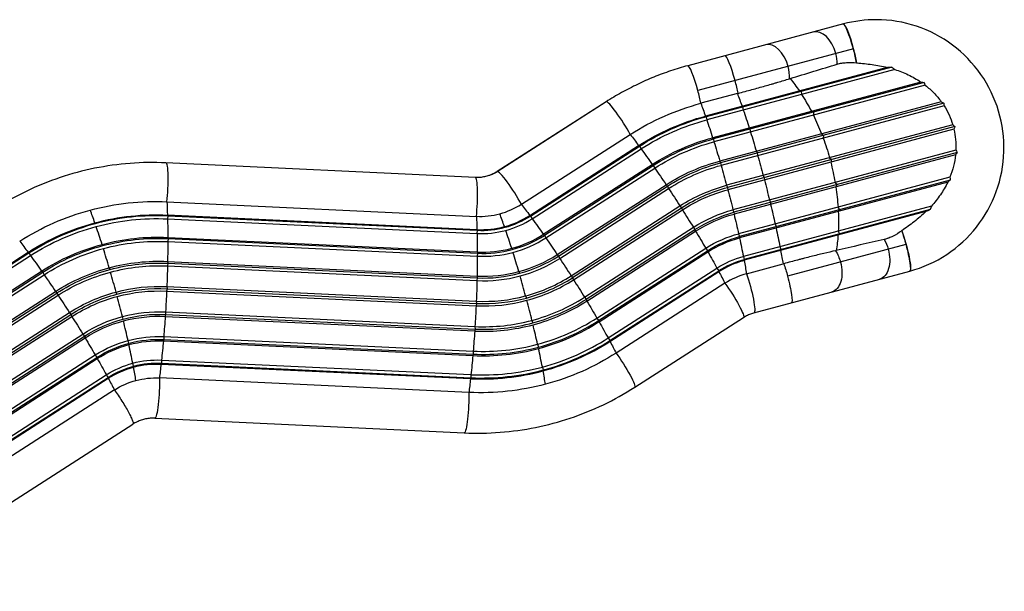
# Model space of a CAD drawing. Units: millimetres. Extents: x -15873 to 9917, y -4086 to 6755.
# Drawn here: x 6631 to 7923, y -1916 to -1165 of the extents above; entities that cross this region are included whole.
import ezdxf

# ---------------------------------------------------------------- set-up
doc = ezdxf.new("R2010")
doc.units = ezdxf.units.MM
doc.header["$LTSCALE"] = 20
doc.layers.add('2d', color=230, linetype='Continuous')

msp = doc.modelspace()

# ---------------------------------------------------------------- linework, layer by layer
at = {"layer": '2d'}
for p, q in [((7712.2, -1170.5), (7507.7, -1225.3)), ((7725.4, -1203.2), (7520.9, -1258)), ((7769.4, -1227.5), (7530.9, -1291.5)), ((7775.5, -1227), (7531.7, -1292.4)), ((7779.3, -1230.3), (7532.6, -1296.4)), ((7813.6, -1246.7), (7540.4, -1319.9)), ((7817.8, -1247.4), (7541.3, -1321.5)), ((7819.4, -1251), (7542.1, -1325.3)), ((7572.8, -1261.8), (7524.8, -1274.6)), ((7654, -1258.5), (7656.6, -1258.9)), ((7656.6, -1258.9), (7657.1, -1263)), ((7400.5, -1272.7), (7257.6, -1364.5)), ((7400.6, -1272.6), (7257.7, -1364.4)), ((7840.4, -1272.7), (7549.8, -1350.6)), ((7843.9, -1274.3), (7550.8, -1352.8)), ((7844, -1277.8), (7551.4, -1356.2)), ((7578.8, -1278.6), (7579.6, -1279.5)), ((7530.9, -1291.5), (7531.7, -1292.4)), ((7579.6, -1279.5), (7580.5, -1283.5)), ((7669.9, -1285.2), (7672.5, -1286.4)), ((7672.5, -1286.4), (7672.5, -1290.4)), ((7531.7, -1292.4), (7532.6, -1296.4)), ((7855.5, -1302.9), (7558.7, -1382.4)), ((7289.3, -1407.4), (7432.2, -1315.6)), ((7858.2, -1305.3), (7559.9, -1385.2)), ((7857, -1308.7), (7560.3, -1388.2)), ((7588.3, -1307.1), (7589.2, -1308.7)), ((7589.2, -1308.7), (7590, -1312.5)), ((7683.2, -1314.8), (7685.8, -1316.6)), ((7685.8, -1316.6), (7685.3, -1320.3)), ((7300.3, -1422), (7443.2, -1330.2)), ((7301.4, -1422.8), (7444.3, -1331)), ((7443.2, -1330.2), (7444.3, -1331)), ((7444.3, -1331), (7446.4, -1334.5)), ((7540.4, -1319.9), (7541.3, -1321.5)), ((7541.3, -1321.5), (7542.1, -1325.3)), ((7303.5, -1426.3), (7446.4, -1334.5)), ((7859.6, -1336.2), (7567, -1414.6)), ((7861.3, -1339.3), (7568.2, -1417.9)), ((7859.1, -1342.4), (7568.4, -1420.3)), ((7597.7, -1337.7), (7598.7, -1339.9)), ((7598.7, -1339.9), (7599.3, -1343.4)), ((7228.9, -1372.1), (6822.8, -1352.9)), ((7318.1, -1446.8), (7461, -1355)), ((7319.5, -1448.1), (7462.4, -1356.4)), ((7461, -1355), (7462.4, -1356.4)), ((7462.4, -1356.4), (7464.3, -1359.7)), ((7549.8, -1350.6), (7550.8, -1352.8)), ((7550.8, -1352.8), (7551.4, -1356.2)), ((7693.7, -1346.3), (7696.2, -1348.7)), ((7696.2, -1348.7), (7695.3, -1352.1)), ((7321.4, -1451.5), (7464.3, -1359.7)), ((7606.7, -1369.6), (7607.8, -1372.4)), ((7336.4, -1473.5), (7479.3, -1381.7)), ((7479.3, -1381.7), (7481, -1383.7)), ((7558.7, -1382.4), (7559.9, -1385.2)), ((7851.8, -1371.7), (7574.4, -1446)), ((7852.1, -1375.6), (7575.6, -1449.7)), ((7848.9, -1378.3), (7575.6, -1451.5)), ((7607.8, -1372.4), (7608.2, -1375.4)), ((7701, -1378.7), (7703.2, -1381.7)), ((7703.2, -1381.7), (7701.9, -1384.6)), ((7338.1, -1475.4), (7481, -1383.7)), ((7339.7, -1478.4), (7482.6, -1386.7)), ((7481, -1383.7), (7482.6, -1386.7)), ((7559.9, -1385.2), (7560.3, -1388.2)), ((6824.1, -1404), (7230.2, -1423.2)), ((7615, -1401.7), (7616.2, -1405)), ((7616.2, -1405), (7616.4, -1407.5)), ((6824.8, -1421.4), (7230.9, -1440.6)), ((6824.8, -1421.4), (6825.2, -1422.3)), ((7354.5, -1501.3), (7497.4, -1409.5)), ((7356.5, -1503.7), (7499.4, -1412)), ((7357.8, -1506.4), (7500.7, -1414.6)), ((7497.4, -1409.5), (7499.4, -1412)), ((7499.4, -1412), (7500.7, -1414.6)), ((7567, -1414.6), (7568.2, -1417.9)), ((7568.2, -1417.9), (7568.4, -1420.3)), ((7827.4, -1409.7), (7580.7, -1475.8)), ((7820.2, -1417), (7581.7, -1480.9)), ((7825.7, -1414.4), (7581.9, -1479.8)), ((7704.8, -1411.1), (7706.8, -1414.5)), ((7706.8, -1414.5), (7705.1, -1416.8)), ((6730.2, -1432.6), (6729.5, -1431.7)), ((6825.2, -1422.3), (6824.9, -1426.5)), ((6824.9, -1426.5), (7231, -1445.7)), ((6825.2, -1422.3), (7231.3, -1441.5)), ((7300.3, -1422), (7301.4, -1422.8)), ((7301.4, -1422.8), (7303.5, -1426.3)), ((7622.4, -1433.2), (7623.6, -1436.9)), ((7230.9, -1440.6), (7231.3, -1441.5)), ((7231.3, -1441.5), (7231, -1445.7)), ((7267.1, -1436.7), (7267.8, -1437.6)), ((7318.1, -1446.8), (7319.5, -1448.1)), ((7372.1, -1529.4), (7515, -1437.6)), ((7374.2, -1532.2), (7517.1, -1440.5)), ((7375.1, -1534.4), (7518, -1442.6)), ((7515, -1437.6), (7517.1, -1440.5)), ((7517.1, -1440.5), (7518, -1442.6)), ((7574.4, -1446), (7575.6, -1449.7)), ((7623.6, -1436.9), (7623.6, -1438.7)), ((7706.8, -1446.3), (7704.8, -1447.9)), ((7705.1, -1442.5), (7706.8, -1446.3)), ((6739.9, -1461.7), (6739, -1460.1)), ((6825.2, -1450.8), (7231.4, -1470)), ((6825.2, -1450.8), (6825.6, -1452.5)), ((6825.6, -1452.5), (6825.2, -1456.4)), ((6825.2, -1456.4), (7231.4, -1475.6)), ((6825.6, -1452.5), (7231.7, -1471.7)), ((7319.5, -1448.1), (7321.4, -1451.5)), ((7575.6, -1449.7), (7575.6, -1451.5)), ((7794, -1460.2), (7638.6, -1501.8)), ((6299.7, -1690.1), (6641.8, -1470.4)), ((6300.7, -1690.9), (6642.9, -1471.2)), ((6641.8, -1470.4), (6642.9, -1471.2)), ((6642.9, -1471.2), (6644.9, -1474.7)), ((7231.4, -1470), (7231.7, -1471.7)), ((7231.7, -1471.7), (7231.4, -1475.6)), ((7276.5, -1465.1), (7277.5, -1466.7)), ((7388.4, -1556.9), (7531.3, -1465.1)), ((7390.7, -1560.1), (7533.6, -1468.3)), ((7391.2, -1561.7), (7534.1, -1469.9)), ((7531.3, -1465.1), (7533.6, -1468.3)), ((7533.6, -1468.3), (7534.1, -1469.9)), ((7628.6, -1463), (7629.8, -1466.9)), ((7629.8, -1466.9), (7629.6, -1468.1)), ((6302.8, -1694.4), (6644.9, -1474.7)), ((6825.3, -1484.8), (6824.8, -1488.4)), ((6825, -1482.5), (7231.1, -1501.7)), ((6825, -1482.5), (6825.3, -1484.8)), ((6825.3, -1484.8), (7231.4, -1504)), ((7336.4, -1473.5), (7338.1, -1475.4)), ((7338.1, -1475.4), (7339.7, -1478.4)), ((7580.7, -1475.8), (7581.9, -1479.8)), ((7581.9, -1479.8), (7581.7, -1480.9)), ((7584.8, -1498.5), (7632.7, -1485.7)), ((6317.5, -1714.9), (6659.6, -1495.2)), ((6318.9, -1716.3), (6661, -1496.6)), ((6659.6, -1495.2), (6661, -1496.6)), ((6661, -1496.6), (6662.9, -1499.9)), ((6749.4, -1493), (6748.3, -1490.8)), ((6824.8, -1488.4), (7231, -1507.6)), ((7285.9, -1495.8), (7287, -1498)), ((7403.1, -1582.9), (7546, -1491.2)), ((7405.4, -1586.4), (7548.3, -1494.6)), ((7405.5, -1587.4), (7548.4, -1495.6)), ((7546, -1491.2), (7548.3, -1494.6)), ((7548.3, -1494.6), (7548.4, -1495.6)), ((7594.6, -1549.8), (7799.1, -1495)), ((6320.7, -1719.6), (6662.9, -1499.9)), ((7231.4, -1504), (7231, -1507.6)), ((7231.1, -1501.7), (7231.4, -1504)), ((7354.5, -1501.3), (7356.5, -1503.7)), ((7356.5, -1503.7), (7357.8, -1506.4)), ((7556.5, -1511), (7413.6, -1602.8)), ((6335.7, -1741.6), (6677.9, -1521.9)), ((6337.5, -1743.5), (6679.6, -1523.9)), ((6677.9, -1521.9), (6679.6, -1523.9)), ((6679.6, -1523.9), (6681.1, -1526.9)), ((6758.5, -1525.4), (6757.3, -1522.6)), ((6824.2, -1518.4), (6823.7, -1521.4)), ((6823.7, -1521.4), (7229.8, -1540.6)), ((6824, -1515.5), (7230.1, -1534.6)), ((6824, -1515.5), (6824.2, -1518.4)), ((6824.2, -1518.4), (7230.3, -1537.5)), ((6339, -1746.5), (6681.1, -1526.9)), ((7230.3, -1537.5), (7229.8, -1540.6)), ((7230.1, -1534.6), (7230.3, -1537.5)), ((7294.9, -1527.7), (7296, -1530.5)), ((7372.1, -1529.4), (7374.2, -1532.2)), ((7374.2, -1532.2), (7375.1, -1534.4)), ((6353.9, -1769.4), (6696, -1549.7)), ((6696, -1549.7), (6698, -1552.2)), ((6822.2, -1548.7), (7228.4, -1567.9)), ((6822.2, -1548.7), (6822.4, -1552.1)), ((6355.9, -1771.8), (6698, -1552.2)), ((6357.1, -1774.5), (6699.2, -1554.8)), ((6698, -1552.2), (6699.2, -1554.8)), ((6766.8, -1558.1), (6765.6, -1554.8)), ((6822.4, -1552.1), (6821.9, -1554.6)), ((6821.9, -1554.6), (7228, -1573.8)), ((6822.4, -1552.1), (7228.5, -1571.3)), ((7303.2, -1559.8), (7304.4, -1563.1)), ((7388.4, -1556.9), (7390.7, -1560.1)), ((7390.7, -1560.1), (7391.2, -1561.7)), ((7438, -1647.7), (7580.9, -1555.9)), ((7228.5, -1571.3), (7228, -1573.8)), ((7228.4, -1567.9), (7228.5, -1571.3)), ((6371.4, -1797.5), (6713.5, -1577.8)), ((6373.6, -1800.3), (6715.7, -1580.7)), ((6374.5, -1802.5), (6716.6, -1582.8)), ((6713.5, -1577.8), (6715.7, -1580.7)), ((6715.7, -1580.7), (6716.6, -1582.8)), ((6774.2, -1589.9), (6773, -1586.2)), ((6820, -1585), (6819.4, -1586.9)), ((6819.4, -1586.9), (7225.5, -1606.1)), ((6819.9, -1581.2), (7226, -1600.4)), ((6819.9, -1581.2), (6820, -1585)), ((6820, -1585), (7226.1, -1604.2)), ((7403.1, -1582.9), (7405.4, -1586.4)), ((7405.4, -1586.4), (7405.5, -1587.4)), ((7226, -1600.4), (7226.1, -1604.2)), ((7310.6, -1591.3), (7311.8, -1594.9)), ((6387.8, -1825), (6729.9, -1605.3)), ((6390, -1828.2), (6732.2, -1608.5)), ((6390.5, -1829.8), (6732.7, -1610.1)), ((6729.9, -1605.3), (6732.2, -1608.5)), ((6732.2, -1608.5), (6732.7, -1610.1)), ((6817, -1612), (6816.9, -1616)), ((6817, -1612), (7223.1, -1631.1)), ((7226.1, -1604.2), (7225.5, -1606.1)), ((6780.4, -1620), (6779.2, -1616)), ((6816.9, -1616), (6816.4, -1617.2)), ((6816.4, -1617.2), (7222.5, -1636.4)), ((6816.9, -1616), (7223.1, -1635.2)), ((7316.8, -1621.1), (7318, -1625)), ((6402.4, -1851), (6744.5, -1631.4)), ((6404.8, -1854.5), (6746.9, -1634.8)), ((6404.9, -1855.5), (6747, -1635.8)), ((6744.5, -1631.4), (6746.9, -1634.8)), ((6746.9, -1634.8), (6747, -1635.8)), ((7220.3, -1654.6), (6814.2, -1635.4)), ((7223.1, -1635.2), (7222.5, -1636.4)), ((7223.1, -1631.1), (7223.1, -1635.2)), ((6755.1, -1651.2), (6412.9, -1870.9)), ((6808.1, -1688.4), (7214.3, -1707.6)), ((6808.3, -1688.4), (7214.4, -1707.6)), ((6437.4, -1915.8), (6779.5, -1696.1))]:
    msp.add_line(p, q, dxfattribs=at)
for centre, major_axis, ratio, start_param, end_param in [((7720.9, -1204.4), (-9.1, 33.8), 0.124013, -1.570796, 0), ((7721.2, -1204.3), (-9.1, 33.8), 0.124013, -1.570796, 0), ((7681.6, -1214.9), (-9.1, 33.8), 0.603539, 4.712389, 6.283185), ((7618.9, -1231.7), (-9.1, 33.8), 0.603539, 4.712389, 6.283185), ((7565.6, -1246), (-9.1, 33.8), 0.124013, -1.570796, 0), ((7681.6, -1214.9), (-9.1, 33.8), 0.603539, 4.307086, 4.712389), ((7720.9, -1204.4), (-9.1, 33.8), 0.124013, 4.146383, 4.712389), ((7721.2, -1204.3), (-9.1, 33.8), 0.124013, 4.142604, 4.712389), ((7516.7, -1259.1), (-9.1, 33.8), 0.124013, -1.570796, 0), ((7618.9, -1231.7), (-9.1, 33.8), 0.603539, 4.235635, 4.712389), ((7565.6, -1246), (-9.1, 33.8), 0.124013, 4.201318, 4.712389), ((7516.7, -1259.1), (-9.1, 33.8), 0.124013, 4.201392, 4.712389), ((7419.4, -1302.1), (-18.9, 29.5), 0.118223, -0.037722, 0), ((7419.4, -1302.1), (-18.9, 29.5), 0.118223, 4.16367, 6.245463), ((6821.2, -1387.9), (1.7, 35), 0.118223, 4.239115, 6.283185), ((7276.5, -1393.9), (-18.9, 29.5), 0.118223, -0.037722, 0), ((7276.5, -1393.9), (-18.9, 29.5), 0.118223, 4.16367, 6.245463), ((7227.3, -1407.1), (1.7, 35), 0.118223, 4.239115, 6.283185), ((7234.6, -1321.2), (-26.4, 98.6), 0.992281, 3.141593, 3.448358), ((6735.2, -1531.7), (-49.4, 184.5), 0.124013, -1.031491, -0.91887), ((7234.6, -1321.2), (-26.4, 98.6), 0.992281, 2.834827, 3.141593), ((7272.8, -1536.7), (-49.4, 184.5), 0.124013, -1.031491, -0.91887), ((7236, -1320.9), (-31, 115.8), 0.992281, 3.141593, 3.448358), ((7236.5, -1320.7), (-31.3, 116.9), 0.992281, 3.141593, 3.448358), ((7236.4, -1320.8), (-32.4, 120.8), 0.992281, 3.141593, 3.448358), ((6735.2, -1531.7), (-49.4, 184.5), 0.124013, -1.206024, -1.062905), ((7236, -1320.9), (-31, 115.8), 0.992281, 2.834827, 3.141593), ((7236.4, -1320.8), (-32.4, 120.8), 0.992281, 2.834827, 3.141593), ((7236.5, -1320.7), (-31.3, 116.9), 0.992281, 2.834827, 3.141593), ((7272.8, -1536.7), (-49.4, 184.5), 0.124013, -1.206024, -1.062905), ((7237.8, -1320.4), (-38.8, 144.8), 0.992281, 3.141593, 3.448358), ((7238.2, -1320.3), (-39.2, 146.5), 0.992281, 3.141593, 3.448358), ((7238, -1320.3), (-40.2, 150.2), 0.992281, 3.141593, 3.448358), ((6735.2, -1531.7), (-49.4, 184.5), 0.124013, -1.380556, -1.237437), ((7237.8, -1320.4), (-38.8, 144.8), 0.992281, 2.834827, 3.141593), ((7238, -1320.3), (-40.2, 150.2), 0.992281, 2.834827, 3.141593), ((7238.2, -1320.3), (-39.2, 146.5), 0.992281, 2.834827, 3.141593), ((7272.8, -1536.7), (-49.4, 184.5), 0.124013, -1.380556, -1.237437), ((7238.9, -1320.1), (-47.1, 175.7), 0.992281, 3.141593, 3.448358), ((7239.3, -1320), (-47.7, 178), 0.992281, 3.141593, 3.448358), ((7239, -1320.1), (-48.6, 181.4), 0.992281, 3.141593, 3.448358), ((6735.2, -1531.7), (-49.4, 184.5), 0.124013, -1.555089, -1.41197), ((7238.9, -1320.1), (-47.1, 175.7), 0.992281, 2.834827, 3.141593), ((7239.3, -1320), (-47.7, 178), 0.992281, 2.834827, 3.141593), ((7611.2, -1597.2), (-26.4, 98.6), 0.992281, 0, 0.306766), ((7239, -1320.1), (-48.6, 181.4), 0.992281, 2.834827, 3.141593), ((7272.8, -1536.7), (-49.4, 184.5), 0.124013, -1.555089, -1.41197), ((7239.3, -1320), (-55.6, 207.7), 0.992281, 3.141593, 3.448358), ((7239.6, -1319.9), (-56.4, 210.6), 0.992281, 3.141593, 3.448358), ((7239.3, -1320), (-57.2, 213.5), 0.992281, 3.141593, 3.448358), ((6735.2, -1531.7), (-49.4, 184.5), 0.124013, 4.553563, 4.696682), ((7239.3, -1320), (-57.2, 213.5), 0.992281, 2.834827, 3.141593), ((7239.3, -1320), (-55.6, 207.7), 0.992281, 2.834827, 3.141593), ((7239.6, -1319.9), (-56.4, 210.6), 0.992281, 2.834827, 3.141593), ((7272.8, -1536.7), (-49.4, 184.5), 0.124013, 4.553563, 4.696682), ((7239, -1320.1), (-64.2, 239.8), 0.992281, 3.141593, 3.448358), ((7239.3, -1320), (-65.1, 243.1), 0.992281, 3.141593, 3.448358), ((7238.9, -1320.1), (-65.8, 245.5), 0.992281, 3.141593, 3.448358), ((6735.2, -1531.7), (-49.4, 184.5), 0.124013, 4.37903, 4.522149), ((7239, -1320.1), (-64.2, 239.8), 0.992281, 2.834827, 3.141593), ((7239.3, -1320), (-65.1, 243.1), 0.992281, 2.834827, 3.141593), ((7238, -1320.3), (-72.6, 270.9), 0.992281, 3.141593, 3.448358), ((7238.2, -1320.3), (-73.6, 274.7), 0.992281, 3.141593, 3.448358), ((7237.8, -1320.4), (-74.1, 276.4), 0.992281, 3.141593, 3.448358), ((7238.9, -1320.1), (-65.8, 245.5), 0.992281, 2.834827, 3.141593), ((7272.8, -1536.7), (-49.4, 184.5), 0.124013, 4.37903, 4.522149), ((7236.4, -1320.8), (-80.5, 300.3), 0.992281, 3.141593, 3.448358), ((7236, -1320.9), (-81.8, 305.3), 0.992281, 3.141593, 3.448358), ((7236.5, -1320.7), (-81.5, 304.3), 0.992281, 3.141593, 3.448358), ((6735.2, -1531.7), (-49.4, 184.5), 0.124013, 4.204497, 4.347616), ((7237.8, -1320.4), (-74.1, 276.4), 0.992281, 2.834827, 3.141593), ((7238, -1320.3), (-72.6, 270.9), 0.992281, 2.834827, 3.141593), ((7238.2, -1320.3), (-73.6, 274.7), 0.992281, 2.834827, 3.141593), ((7272.8, -1536.7), (-49.4, 184.5), 0.124013, 4.204497, 4.347616), ((6735.2, -1531.7), (-49.4, 184.5), 0.124013, 4.060462, 4.173083), ((7236, -1320.9), (-81.8, 305.3), 0.992281, 2.834827, 3.141593), ((7236.4, -1320.8), (-80.5, 300.3), 0.992281, 2.834827, 3.141593), ((7236.5, -1320.7), (-81.5, 304.3), 0.992281, 2.834827, 3.141593), ((7272.8, -1536.7), (-49.4, 184.5), 0.124013, 4.060462, 4.173083), ((6806.2, -1738.3), (-12.9, 48.3), 0.992281, -0.306766, 0)]:
    msp.add_ellipse(centre, major_axis=major_axis, ratio=ratio, start_param=start_param, end_param=end_param, dxfattribs=at)
at = {"layer": '2d', "extrusion": (0, 0, -1)}
for centre, major_axis, ratio, start_param, end_param in [((7588.4, -1377.6), (-49.4, 184.5), 0.575344, 0.91169, 1.031491), ((7584.6, -1378.6), (-49.4, 184.5), 0.124013, 0.91887, 1.031491), ((7588.4, -1377.6), (-49.4, 184.5), 0.575344, 1.062905, 1.206024), ((7611.2, -1597.2), (-86.4, 322.5), 0.992281, -0.306766, 0), ((7536.6, -1391.5), (-49.4, 184.5), 0.124013, 0.91887, 1.031491), ((7612.7, -1596.8), (-81.8, 305.3), 0.992281, -0.306766, 0), ((7584.6, -1378.6), (-49.4, 184.5), 0.124013, 1.062905, 1.206024), ((7588.4, -1377.6), (-49.4, 184.5), 0.575344, 1.237437, 1.380556), ((7613.2, -1596.6), (-81.5, 304.3), 0.992281, -0.306766, 0), ((7613, -1596.7), (-80.5, 300.3), 0.992281, -0.306766, 0), ((7536.6, -1391.5), (-49.4, 184.5), 0.124013, 1.062905, 1.206024), ((7476.2, -1418.2), (-103.2, 160.7), 0.118223, 0.956592, 1.069213), ((7584.6, -1378.6), (-49.4, 184.5), 0.124013, 1.237437, 1.380556), ((7614.4, -1596.3), (-74.1, 276.4), 0.992281, -0.306766, 0), ((7614.9, -1596.2), (-73.6, 274.7), 0.992281, -0.306766, 0), ((7614.7, -1596.2), (-72.6, 270.9), 0.992281, -0.306766, 0), ((7536.6, -1391.5), (-49.4, 184.5), 0.124013, 1.237437, 1.380556), ((7588.4, -1377.6), (-49.4, 184.5), 0.575344, 1.41197, 1.555089), ((7476.2, -1418.2), (-103.2, 160.7), 0.118223, 1.100627, 1.243746), ((7584.6, -1378.6), (-49.4, 184.5), 0.124013, 1.41197, 1.555089), ((7615.5, -1596), (-65.8, 245.5), 0.992281, -0.306766, 0), ((7615.9, -1595.9), (-65.1, 243.1), 0.992281, -0.306766, 0), ((7615.6, -1596), (-64.2, 239.8), 0.992281, -0.306766, 0), ((7536.6, -1391.5), (-49.4, 184.5), 0.124013, 1.41197, 1.555089), ((7588.4, -1377.6), (-49.4, 184.5), 0.575344, 1.586503, 1.729622), ((7230.9, -1322.2), (-12.9, 48.3), 0.992281, 2.834827, 3.141593), ((7476.2, -1418.2), (-103.2, 160.7), 0.118223, 1.27516, 1.418279), ((7615.9, -1595.9), (-57.2, 213.5), 0.992281, -0.306766, 0), ((7584.6, -1378.6), (-49.4, 184.5), 0.124013, 1.586503, 1.729622), ((7476.2, -1418.2), (-103.2, 160.7), 0.118223, 1.449693, 1.592812), ((7616.3, -1595.8), (-56.4, 210.6), 0.992281, -0.306766, 0), ((7615.9, -1595.9), (-55.6, 207.7), 0.992281, -0.306766, 0), ((7536.6, -1391.5), (-49.4, 184.5), 0.124013, 1.586503, 1.729622), ((7588.4, -1377.6), (-49.4, 184.5), 0.575344, 1.761036, 1.904155), ((6809.8, -1737.4), (-86.4, 322.5), 0.992281, 0, 0.306766), ((6800.9, -1524.6), (9, 190.8), 0.118223, 0.881147, 0.993768), ((7333.3, -1510), (-103.2, 160.7), 0.118223, 0.956592, 1.069213), ((7584.6, -1378.6), (-49.4, 184.5), 0.124013, 1.761036, 1.904155), ((6809.8, -1737.4), (-86.4, 322.5), 0.992281, -0.306766, 0), ((6811.3, -1737), (-81.8, 305.3), 0.992281, 0, 0.306766), ((6811.8, -1736.8), (-81.5, 304.3), 0.992281, 0, 0.306766), ((7476.2, -1418.2), (-103.2, 160.7), 0.118223, 1.624226, 1.767345), ((7615.6, -1596), (-48.6, 181.4), 0.992281, -0.306766, 0), ((7615.9, -1595.9), (-47.7, 178), 0.992281, -0.306766, 0), ((7615.5, -1596), (-47.1, 175.7), 0.992281, -0.306766, 0), ((7536.6, -1391.5), (-49.4, 184.5), 0.124013, 1.761036, 1.904155), ((7588.4, -1377.6), (-49.4, 184.5), 0.575344, 1.935569, 2.078688), ((6811.3, -1737), (-81.8, 305.3), 0.992281, -0.306766, 0), ((6811.8, -1736.8), (-81.5, 304.3), 0.992281, -0.306766, 0), ((6811.6, -1736.9), (-80.5, 300.3), 0.992281, 0, 0.306766), ((6800.9, -1524.6), (9, 190.8), 0.118223, 1.025182, 1.168301), ((7207.1, -1543.8), (9, 190.8), 0.118223, 0.881147, 0.993768), ((7333.3, -1510), (-103.2, 160.7), 0.118223, 1.100627, 1.243746), ((6811.6, -1736.9), (-80.5, 300.3), 0.992281, -0.306766, 0), ((7207.1, -1543.8), (9, 190.8), 0.118223, 1.025182, 1.168301), ((7476.2, -1418.2), (-103.2, 160.7), 0.118223, 1.798759, 1.941878), ((7614.7, -1596.2), (-40.2, 150.2), 0.992281, -0.306766, 0), ((7584.6, -1378.6), (-49.4, 184.5), 0.124013, 1.935569, 2.078688), ((7789.8, -1461.3), (-9.1, 33.8), 0.124013, 1.00479, 1.570796), ((7790.1, -1461.2), (-9.1, 33.8), 0.124013, 1.001011, 3.141593), ((6674.8, -1558.4), (-103.2, 160.7), 0.118223, 0.956592, 1.069213), ((6813, -1736.5), (-74.1, 276.4), 0.992281, -0.306766, 0), ((6813, -1736.5), (-74.1, 276.4), 0.992281, 0, 0.306766), ((6813.5, -1736.4), (-73.6, 274.7), 0.992281, 0, 0.306766), ((6813.3, -1736.4), (-72.6, 270.9), 0.992281, 0, 0.306766), ((6800.9, -1524.6), (9, 190.8), 0.118223, 1.199715, 1.342834), ((7333.3, -1510), (-103.2, 160.7), 0.118223, 1.27516, 1.418279), ((7614.9, -1596.2), (-39.2, 146.5), 0.992281, -0.306766, 0), ((7614.4, -1596.3), (-38.8, 144.8), 0.992281, -0.306766, 0), ((7536.6, -1391.5), (-49.4, 184.5), 0.124013, 1.935569, 2.078688), ((7588.4, -1377.6), (-49.4, 184.5), 0.575344, 2.110102, 2.229903), ((7750.4, -1471.9), (-9.1, 33.8), 0.603539, 1.165493, 1.570796), ((7789.8, -1461.3), (-9.1, 33.8), 0.124013, 1.570796, 3.141593), ((6813.5, -1736.4), (-73.6, 274.7), 0.992281, -0.306766, 0), ((6813.3, -1736.4), (-72.6, 270.9), 0.992281, -0.306766, 0), ((7476.2, -1418.2), (-103.2, 160.7), 0.118223, 1.973292, 2.116411), ((7584.6, -1378.6), (-49.4, 184.5), 0.124013, 2.110102, 2.222723), ((7687.7, -1488.7), (-9.1, 33.8), 0.603539, 1.094043, 1.570796), ((7750.4, -1471.9), (-9.1, 33.8), 0.603539, 1.570796, 3.141593), ((6674.8, -1558.4), (-103.2, 160.7), 0.118223, 1.100627, 1.243746), ((6814.1, -1736.2), (-65.8, 245.5), 0.992281, 0, 0.306766), ((6814.5, -1736.1), (-65.1, 243.1), 0.992281, 0, 0.306766), ((7207.1, -1543.8), (9, 190.8), 0.118223, 1.199715, 1.342834), ((7333.3, -1510), (-103.2, 160.7), 0.118223, 1.449693, 1.592812), ((7613, -1596.7), (-32.4, 120.8), 0.992281, -0.306766, 0), ((7613.2, -1596.6), (-31.3, 116.9), 0.992281, -0.306766, 0), ((7612.7, -1596.8), (-31, 115.8), 0.992281, -0.306766, 0), ((7536.6, -1391.5), (-49.4, 184.5), 0.124013, 2.110102, 2.222723), ((7634.5, -1502.9), (-9.1, 33.8), 0.124013, 1.059725, 1.570796), ((7687.7, -1488.7), (-9.1, 33.8), 0.603539, 1.570796, 3.141593), ((6814.1, -1736.2), (-65.8, 245.5), 0.992281, -0.306766, 0), ((6814.5, -1736.1), (-65.1, 243.1), 0.992281, -0.306766, 0), ((6814.2, -1736.2), (-64.2, 239.8), 0.992281, -0.306766, 0), ((6814.2, -1736.2), (-64.2, 239.8), 0.992281, 0, 0.306766), ((6800.9, -1524.6), (9, 190.8), 0.118223, 1.374248, 1.517367), ((7476.2, -1418.2), (-103.2, 160.7), 0.118223, 2.147825, 2.260446), ((7585.6, -1516), (-9.1, 33.8), 0.124013, 1.059799, 3.141593), ((6674.8, -1558.4), (-103.2, 160.7), 0.118223, 1.27516, 1.418279), ((7207.1, -1543.8), (9, 190.8), 0.118223, 1.374248, 1.517367), ((7333.3, -1510), (-103.2, 160.7), 0.118223, 1.624226, 1.767345), ((7562, -1526.5), (-18.9, 29.5), 0.118223, 1.097522, 3.141593), ((7634.5, -1502.9), (-9.1, 33.8), 0.124013, 1.570796, 3.141593), ((6814.5, -1736.1), (-57.2, 213.5), 0.992281, -0.306766, 0), ((6814.5, -1736.1), (-57.2, 213.5), 0.992281, 0, 0.306766), ((6814.9, -1736), (-56.4, 210.6), 0.992281, 0, 0.306766), ((6814.5, -1736.1), (-55.6, 207.7), 0.992281, 0, 0.306766), ((6800.9, -1524.6), (9, 190.8), 0.118223, 1.548781, 1.6919), ((6674.8, -1558.4), (-103.2, 160.7), 0.118223, 1.449693, 1.592812), ((6814.9, -1736), (-56.4, 210.6), 0.992281, -0.306766, 0), ((6814.5, -1736.1), (-55.6, 207.7), 0.992281, -0.306766, 0), ((7333.3, -1510), (-103.2, 160.7), 0.118223, 1.798759, 1.941878), ((6814.2, -1736.2), (-48.6, 181.4), 0.992281, 0, 0.306766), ((7207.1, -1543.8), (9, 190.8), 0.118223, 1.548781, 1.6919), ((6674.8, -1558.4), (-103.2, 160.7), 0.118223, 1.624226, 1.767345), ((6814.2, -1736.2), (-48.6, 181.4), 0.992281, -0.306766, 0), ((6814.5, -1736.1), (-47.7, 178), 0.992281, -0.306766, 0), ((6814.1, -1736.2), (-47.1, 175.7), 0.992281, -0.306766, 0), ((6814.5, -1736.1), (-47.7, 178), 0.992281, 0, 0.306766), ((6814.1, -1736.2), (-47.1, 175.7), 0.992281, 0, 0.306766), ((6800.9, -1524.6), (9, 190.8), 0.118223, 1.723314, 1.866433), ((7333.3, -1510), (-103.2, 160.7), 0.118223, 1.973292, 2.116411), ((7207.1, -1543.8), (9, 190.8), 0.118223, 1.723314, 1.866433), ((6674.8, -1558.4), (-103.2, 160.7), 0.118223, 1.798759, 1.941878), ((6813.3, -1736.4), (-40.2, 150.2), 0.992281, -0.306766, 0), ((6813.3, -1736.4), (-40.2, 150.2), 0.992281, 0, 0.306766), ((6813.5, -1736.4), (-39.2, 146.5), 0.992281, 0, 0.306766), ((6813, -1736.5), (-38.8, 144.8), 0.992281, 0, 0.306766), ((6800.9, -1524.6), (9, 190.8), 0.118223, 1.897847, 2.040966), ((7333.3, -1510), (-103.2, 160.7), 0.118223, 2.147825, 2.260446), ((6813.5, -1736.4), (-39.2, 146.5), 0.992281, -0.306766, 0), ((6813, -1736.5), (-38.8, 144.8), 0.992281, -0.306766, 0), ((6674.8, -1558.4), (-103.2, 160.7), 0.118223, 1.973292, 2.116411), ((6811.6, -1736.9), (-32.4, 120.8), 0.992281, 0, 0.306766), ((7207.1, -1543.8), (9, 190.8), 0.118223, 1.897847, 2.040966), ((7234.6, -1321.2), (-86.4, 322.5), 0.992281, 2.834827, 3.141593), ((7419.1, -1618.2), (-18.9, 29.5), 0.118223, 1.097522, 3.141593), ((6811.6, -1736.9), (-32.4, 120.8), 0.992281, -0.306766, 0), ((6811.8, -1736.8), (-31.3, 116.9), 0.992281, -0.306766, 0), ((6811.3, -1737), (-31, 115.8), 0.992281, -0.306766, 0), ((6811.3, -1737), (-31, 115.8), 0.992281, 0, 0.306766), ((6811.8, -1736.8), (-31.3, 116.9), 0.992281, 0, 0.306766), ((6800.9, -1524.6), (9, 190.8), 0.118223, 2.07238, 2.185001), ((6674.8, -1558.4), (-103.2, 160.7), 0.118223, 2.147825, 2.260446), ((6809.8, -1737.4), (-26.4, 98.6), 0.992281, -0.306766, 0), ((6809.8, -1737.4), (-26.4, 98.6), 0.992281, 0, 0.306766), ((6809.8, -1653.5), (1.7, 35), 0.118223, 1.022077, 3.10387), ((7207.1, -1543.8), (9, 190.8), 0.118223, 2.07238, 2.185001), ((7234.6, -1321.2), (-86.4, 322.5), 0.992281, 3.141593, 3.448358), ((7215.9, -1672.7), (1.7, 35), 0.118223, 1.022077, 3.10387), ((6809.8, -1653.5), (1.7, 35), 0.118223, 3.10387, 3.141593), ((7215.9, -1672.7), (1.7, 35), 0.118223, 3.10387, 3.141593)]:
    msp.add_ellipse(centre, major_axis=major_axis, ratio=ratio, start_param=start_param, end_param=end_param, dxfattribs=at)
at = {"layer": '2d'}
for points, knots in [([(7799.1, -1495), (7816.3, -1490.4), (7832.8, -1483.1), (7862.5, -1463.4), (7875.7, -1451.2), (7897.8, -1423.2), (7906.6, -1407.4), (7918.7, -1373.8), (7922.1, -1356), (7923.1, -1320.2), (7920.8, -1302.2), (7910.5, -1267.8), (7902.6, -1251.4), (7882.1, -1222), (7869.5, -1208.9), (7840.9, -1187.5), (7824.8, -1179.1), (7791, -1167.8), (7773.2, -1164.9), (7740.8, -1164.8), (7726.2, -1166.7), (7712.2, -1170.5)], [4.712389, 4.712389, 4.712389, 4.712389, 5.031459, 5.031459, 5.350716, 5.350716, 5.670456, 5.670456, 5.990776, 5.990776, 6.311545, 6.311545, 6.632461, 6.632461, 6.953168, 6.953168, 7.273387, 7.273387, 7.593026, 7.593026, 7.853982, 7.853982, 7.853982, 7.853982]), ([(7507.7, -1225.3), (7500.1, -1227.3), (7492.6, -1229.6), (7477.7, -1234.6), (7470.4, -1237.3), (7455.8, -1243.2), (7448.6, -1246.4), (7434.5, -1253.2), (7427.5, -1256.8), (7413.8, -1264.4), (7407.1, -1268.5), (7400.5, -1272.7)], [1.5707963, 1.5707963, 1.5707963, 1.5707963, 1.6321495, 1.6321495, 1.6935026, 1.6935026, 1.7548557, 1.7548557, 1.8162089, 1.8162089, 1.877562, 1.877562, 1.877562, 1.877562]), ([(7703.9, -1223.2), (7705.7, -1222.7), (7707.7, -1222.2), (7710.7, -1221.7), (7711.7, -1221.6), (7713.8, -1221.3), (7714.9, -1221.3), (7720.3, -1220.9), (7724.8, -1221.1), (7729.3, -1221.6)], [0.00474436, 0.00474436, 0.00474436, 0.00474436, 0.01190745, 0.01190745, 0.015489, 0.015489, 0.01907054, 0.01907054, 0.03339672, 0.03339672, 0.03339672, 0.03339672]), ([(7729.7, -1221.6), (7733, -1221.9), (7736.3, -1222.2), (7742.9, -1223), (7746.2, -1223.3), (7752.8, -1224.3), (7756.2, -1224.8), (7762.8, -1226), (7766.1, -1226.7), (7769.4, -1227.5)], [0.00000022, 0.00000022, 0.00000022, 0.00000022, 0.01054806, 0.01054806, 0.02109591, 0.02109591, 0.03164376, 0.03164376, 0.0421916, 0.0421916, 0.0421916, 0.0421916]), ([(7779.3, -1230.3), (7785.3, -1232.2), (7791.2, -1234.4), (7802.7, -1239.9), (7808.3, -1243), (7813.6, -1246.7)], [0.00000038, 0.00000038, 0.00000038, 0.00000038, 0.01927964, 0.01927964, 0.03855891, 0.03855891, 0.03855891, 0.03855891]), ([(7573.7, -1261.6), (7579.8, -1259.9), (7585.9, -1258.3), (7597.7, -1255.1), (7603.5, -1253.5), (7611.9, -1251.1), (7614.8, -1250.3), (7618.9, -1249.1), (7620.3, -1248.7), (7623, -1247.9), (7624.4, -1247.5), (7631.1, -1245.5), (7636.2, -1243.9), (7641.2, -1242.4)], [0.0000002, 0.0000002, 0.0000002, 0.0000002, 0.0189428, 0.0189428, 0.03788541, 0.03788541, 0.04735672, 0.04735672, 0.05209237, 0.05209237, 0.05682802, 0.05682802, 0.07577063, 0.07577063, 0.07577063, 0.07577063]), ([(7819.4, -1251), (7823.4, -1254.1), (7827.2, -1257.5), (7834.2, -1264.7), (7837.5, -1268.5), (7840.4, -1272.7)], [0.00000025, 0.00000025, 0.00000025, 0.00000025, 0.01511848, 0.01511848, 0.03023671, 0.03023671, 0.03023671, 0.03023671]), ([(7844, -1277.8), (7846.5, -1281.7), (7848.7, -1285.8), (7852.5, -1294.2), (7854.1, -1298.5), (7855.5, -1302.9)], [0.00000021, 0.00000021, 0.00000021, 0.00000021, 0.01380096, 0.01380096, 0.02760172, 0.02760172, 0.02760172, 0.02760172]), ([(7857, -1308.7), (7858.1, -1313.2), (7858.8, -1317.8), (7859.7, -1326.9), (7859.8, -1331.6), (7859.6, -1336.2)], [0.0000002, 0.0000002, 0.0000002, 0.0000002, 0.01380095, 0.01380095, 0.02760171, 0.02760171, 0.02760171, 0.02760171]), ([(7859.1, -1342.4), (7858.6, -1347.5), (7857.7, -1352.5), (7855.3, -1362.2), (7853.7, -1367), (7851.8, -1371.7)], [0.00000021, 0.00000021, 0.00000021, 0.00000021, 0.01511844, 0.01511844, 0.03023668, 0.03023668, 0.03023668, 0.03023668]), ([(6822.8, -1352.9), (6807.1, -1352.2), (6791.4, -1352.4), (6760.1, -1354.8), (6744.5, -1357), (6713.8, -1363.2), (6698.6, -1367.3), (6668.9, -1377.3), (6654.3, -1383.2), (6626, -1396.8), (6612.3, -1404.4), (6599.1, -1412.9)], [1.2640306, 1.2640306, 1.2640306, 1.2640306, 1.3867369, 1.3867369, 1.5094432, 1.5094432, 1.6321495, 1.6321495, 1.7548557, 1.7548557, 1.877562, 1.877562, 1.877562, 1.877562]), ([(7257.6, -1364.5), (7256.7, -1365), (7255.9, -1365.5), (7254.1, -1366.5), (7253.2, -1367), (7251.4, -1367.8), (7250.5, -1368.2), (7248.6, -1369), (7247.7, -1369.3), (7245.8, -1370), (7244.8, -1370.3), (7243.9, -1370.5)], [1.2640306, 1.2640306, 1.2640306, 1.2640306, 1.3253838, 1.3253838, 1.3867369, 1.3867369, 1.44809, 1.44809, 1.5094432, 1.5094432, 1.5707963, 1.5707963, 1.5707963, 1.5707963]), ([(7243.9, -1370.5), (7242.9, -1370.8), (7241.9, -1371), (7239.9, -1371.4), (7239, -1371.6), (7237, -1371.9), (7236, -1372), (7234, -1372.1), (7233, -1372.2), (7230.9, -1372.2), (7229.9, -1372.2), (7228.9, -1372.1)], [1.5707963, 1.5707963, 1.5707963, 1.5707963, 1.6321495, 1.6321495, 1.6935026, 1.6935026, 1.7548557, 1.7548557, 1.8162089, 1.8162089, 1.877562, 1.877562, 1.877562, 1.877562]), ([(7848.9, -1378.3), (7846.1, -1384.2), (7842.8, -1389.7), (7835.6, -1400.1), (7831.7, -1405.1), (7827.4, -1409.7)], [0.00000026, 0.00000026, 0.00000026, 0.00000026, 0.01927953, 0.01927953, 0.03855879, 0.03855879, 0.03855879, 0.03855879]), ([(7820.2, -1417), (7817.7, -1419.4), (7815.2, -1421.6), (7810.1, -1426), (7807.5, -1428.1), (7802.2, -1432.3), (7799.5, -1434.3), (7794.2, -1438.2), (7791.4, -1440.1), (7788.7, -1442.1)], [0.00000043, 0.00000043, 0.00000043, 0.00000043, 0.01054828, 0.01054828, 0.02109612, 0.02109612, 0.03164397, 0.03164397, 0.04219181, 0.04219181, 0.04219181, 0.04219181]), ([(7788.5, -1442.2), (7784.7, -1444.9), (7781, -1447.3), (7775.2, -1450.2), (7773.3, -1451), (7770.9, -1451.9), (7770.4, -1452.1), (7769.4, -1452.4), (7769, -1452.6), (7767.5, -1453), (7766.6, -1453.3), (7765.6, -1453.5)], [0.00000021, 0.00000021, 0.00000021, 0.00000021, 0.01430842, 0.01430842, 0.02146252, 0.02146252, 0.02325104, 0.02325104, 0.02503957, 0.02503957, 0.02861662, 0.02861662, 0.02861662, 0.02861662]), ([(7701.7, -1468.3), (7696.7, -1469.4), (7691.5, -1470.6), (7680.7, -1473.2), (7675.2, -1474.6), (7666.6, -1476.7), (7663.7, -1477.5), (7659.3, -1478.6), (7657.8, -1479), (7654.8, -1479.8), (7653.3, -1480.2), (7645.9, -1482.1), (7639.8, -1483.8), (7633.7, -1485.4)], [0.00221383, 0.00221383, 0.00221383, 0.00221383, 0.02115652, 0.02115652, 0.04009921, 0.04009921, 0.04957055, 0.04957055, 0.05430623, 0.05430623, 0.0590419, 0.0590419, 0.07798459, 0.07798459, 0.07798459, 0.07798459]), ([(7580.9, -1555.9), (7581.8, -1555.4), (7582.6, -1554.8), (7584.4, -1553.9), (7585.3, -1553.4), (7587.1, -1552.5), (7588, -1552.1), (7589.9, -1551.4), (7590.8, -1551), (7592.7, -1550.4), (7593.7, -1550.1), (7594.6, -1549.8)], [4.4056233, 4.4056233, 4.4056233, 4.4056233, 4.4669764, 4.4669764, 4.5283296, 4.5283296, 4.5896827, 4.5896827, 4.6510358, 4.6510358, 4.712389, 4.712389, 4.712389, 4.712389]), ([(6755.1, -1651.2), (6756.7, -1653.4), (6758.3, -1655.8), (6761.7, -1660.7), (6763.3, -1663.3), (6766.6, -1668.4), (6768.2, -1670.9), (6771.1, -1675.9), (6772.5, -1678.3), (6774.9, -1682.9), (6776, -1685), (6777.8, -1688.7), (6778.5, -1690.3), (6779.5, -1693.1), (6779.7, -1694.1), (6779.9, -1695.5), (6779.8, -1695.9), (6779.5, -1696.1)], [0.6686723, 0.6686723, 0.6686723, 0.6686723, 0.7100883, 0.7100883, 0.7515042, 0.7515042, 0.7929202, 0.7929202, 0.8343362, 0.8343362, 0.8757521, 0.8757521, 0.9171681, 0.9171681, 0.958584, 0.958584, 0.9939962, 0.9939962, 0.9939962, 0.9939962]), ([(7214.3, -1707.6), (7230, -1708.4), (7245.7, -1708.1), (7277, -1705.7), (7292.5, -1703.6), (7323.3, -1697.3), (7338.5, -1693.3), (7368.2, -1683.3), (7382.8, -1677.4), (7411.1, -1663.8), (7424.8, -1656.1), (7438, -1647.7)], [4.4056233, 4.4056233, 4.4056233, 4.4056233, 4.5283296, 4.5283296, 4.6510358, 4.6510358, 4.7737421, 4.7737421, 4.8964484, 4.8964484, 5.0191547, 5.0191547, 5.0191547, 5.0191547]), ([(6793.2, -1690), (6792.3, -1690.3), (6791.3, -1690.6), (6789.4, -1691.2), (6788.5, -1691.6), (6786.6, -1692.3), (6785.7, -1692.7), (6783.9, -1693.6), (6783, -1694.1), (6781.2, -1695), (6780.4, -1695.6), (6779.5, -1696.1)], [1.5707963, 1.5707963, 1.5707963, 1.5707963, 1.6321495, 1.6321495, 1.6935026, 1.6935026, 1.7548557, 1.7548557, 1.8162089, 1.8162089, 1.877562, 1.877562, 1.877562, 1.877562]), ([(6808.1, -1688.4), (6807.1, -1688.4), (6806.1, -1688.4), (6804.1, -1688.4), (6803.1, -1688.4), (6801.1, -1688.6), (6800.1, -1688.7), (6798.1, -1689), (6797.1, -1689.2), (6795.2, -1689.6), (6794.2, -1689.8), (6793.2, -1690)], [1.2640306, 1.2640306, 1.2640306, 1.2640306, 1.3253838, 1.3253838, 1.3867369, 1.3867369, 1.44809, 1.44809, 1.5094432, 1.5094432, 1.5707963, 1.5707963, 1.5707963, 1.5707963])]:
    msp.add_open_spline(points, degree=3, knots=knots, dxfattribs=at)
for points in [[(7642, -1242.1), (7662.6, -1235.8), (7683.3, -1229.5), (7703.9, -1223.2)], [(7729.3, -1221.6), (7729.4, -1221.6), (7729.6, -1221.6), (7729.7, -1221.6)], [(7769.4, -1227.5), (7771.4, -1227.4), (7773.5, -1227.2), (7775.5, -1227)], [(7775.5, -1227), (7776.7, -1228.2), (7778, -1229.2), (7779.3, -1230.3)], [(7641.2, -1242.4), (7641.4, -1242.3), (7641.7, -1242.2), (7642, -1242.1)], [(7813.6, -1246.7), (7815, -1247), (7816.4, -1247.2), (7817.8, -1247.4)], [(7817.8, -1247.4), (7818.3, -1248.6), (7818.9, -1249.8), (7819.4, -1251)], [(7572.8, -1261.8), (7573.1, -1261.7), (7573.4, -1261.6), (7573.7, -1261.6)], [(7840.4, -1272.7), (7841.6, -1273.2), (7842.7, -1273.7), (7843.9, -1274.3)], [(7843.9, -1274.3), (7843.9, -1275.5), (7843.9, -1276.7), (7844, -1277.8)], [(7855.5, -1302.9), (7856.4, -1303.7), (7857.3, -1304.5), (7858.2, -1305.3)], [(7858.2, -1305.3), (7857.8, -1306.4), (7857.4, -1307.6), (7857, -1308.7)], [(7861.3, -1339.3), (7860.6, -1340.4), (7859.8, -1341.4), (7859.1, -1342.4)], [(7859.6, -1336.2), (7860.2, -1337.2), (7860.7, -1338.3), (7861.3, -1339.3)], [(7852.1, -1375.6), (7851, -1376.5), (7850, -1377.4), (7848.9, -1378.3)], [(7851.8, -1371.7), (7851.9, -1373), (7852, -1374.3), (7852.1, -1375.6)], [(7825.7, -1414.4), (7823.9, -1415.3), (7822, -1416.2), (7820.2, -1417)], [(7827.4, -1409.7), (7826.8, -1411.3), (7826.2, -1412.8), (7825.7, -1414.4)], [(7788.7, -1442.1), (7788.6, -1442.1), (7788.6, -1442.2), (7788.5, -1442.2)], [(7765.6, -1453.5), (7744.6, -1458.4), (7723.6, -1463.2), (7702.5, -1468.1)], [(7702.5, -1468.1), (7702.3, -1468.2), (7702, -1468.2), (7701.7, -1468.3)], [(7633.7, -1485.4), (7633.4, -1485.5), (7633.1, -1485.6), (7632.7, -1485.7)]]:
    msp.add_open_spline(points, degree=3, dxfattribs=at)

doc.saveas('drawing.dxf')
